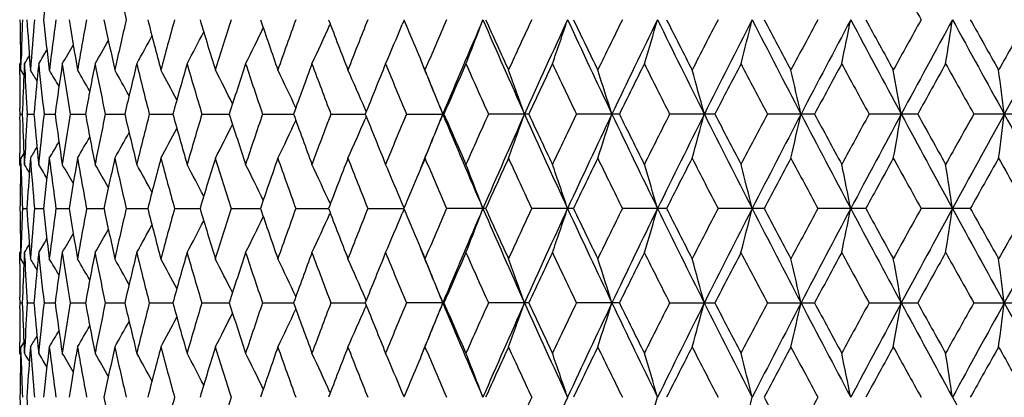
# Model space of a CAD drawing. Units: inches. Extents: x 0 to 11, y 0 to 8.5.
# Drawn here: x 4.6 to 4.9, y 5.9 to 6 of the extents above; entities that cross this region are included whole.
import ezdxf

# ---------------------------------------------------------------- set-up
doc = ezdxf.new("R2010")
doc.units = ezdxf.units.IN
doc.header["$LTSCALE"] = 0.605
doc.header["$MEASUREMENT"] = 0
doc.layers.get('0').update_dxf_attribs({"linetype": 'CONTINUOUS'})

msp = doc.modelspace()

# ---------------------------------------------------------------- linework, layer by layer
at = {"color": 7, "linetype": 'Continuous'}
for p, q in [((4.73613, 6.01947), (4.73564, 6.01829)), ((4.63241, 6.00814), (4.63214, 6.0077)), ((4.63215, 6.00467), (4.63214, 6.0077)), ((4.63246, 6.00602), (4.63254, 6.00905)), ((4.63343, 6.0077), (4.63334, 6.00598)), ((4.63351, 6.00619), (4.63343, 6.0077)), ((4.63492, 6.00753), (4.63503, 6.00602)), ((4.63728, 6.0077), (4.63709, 6.00582)), ((4.63328, 6.00468), (4.63246, 6.00602)), ((4.63223, 5.99409), (4.63221, 5.9956)), ((4.63221, 5.99258), (4.63223, 5.99409)), ((4.63223, 5.99409), (4.63283, 5.99409)), ((4.6342, 5.99409), (4.6342, 5.99417)), ((4.6342, 5.994), (4.6342, 5.99409)), ((4.6342, 5.99409), (4.636, 5.99409)), ((4.63873, 5.99409), (4.64171, 5.99409)), ((4.64578, 5.99409), (4.64992, 5.99409)), ((4.6553, 5.99409), (4.66057, 5.99409)), ((4.66721, 5.99409), (4.67358, 5.99409)), ((4.68143, 5.99409), (4.68884, 5.99409)), ((4.69785, 5.99409), (4.70624, 5.99409)), ((4.71634, 5.99409), (4.72565, 5.99409)), ((4.72592, 5.99477), (4.72563, 5.99543)), ((4.73676, 5.99409), (4.74692, 5.99409)), ((4.76989, 5.99409), (4.75896, 5.99409)), ((4.79438, 5.99409), (4.78276, 5.99409)), ((4.82021, 5.99409), (4.80799, 5.99409)), ((4.84719, 5.99409), (4.83446, 5.99409)), ((4.8751, 5.99409), (4.86195, 5.99409)), ((4.90373, 5.99409), (4.89027, 5.99409)), ((4.72592, 5.99341), (4.72563, 5.99275)), ((4.63214, 5.98048), (4.63215, 5.9835)), ((4.63328, 5.98349), (4.63246, 5.98215)), ((4.63243, 5.98064), (4.63242, 5.9805)), ((4.63254, 5.97913), (4.63246, 5.98215)), ((4.63335, 5.98199), (4.63343, 5.98048)), ((4.63343, 5.98048), (4.63352, 5.98223)), ((4.63503, 5.98215), (4.6349, 5.98037)), ((4.63503, 5.98215), (4.6349, 5.98037)), ((4.63709, 5.98235), (4.63728, 5.98048)), ((4.63709, 5.98235), (4.63728, 5.98048)), ((4.63241, 5.98004), (4.63214, 5.98048)), ((4.73613, 5.96871), (4.73564, 5.96988)), ((4.73613, 5.96871), (4.73564, 5.96988)), ((4.6329, 5.96854), (4.6341, 5.96854)), ((4.63615, 5.96854), (4.63854, 5.96854)), ((4.64194, 5.96854), (4.64551, 5.96854)), ((4.65024, 5.96854), (4.65495, 5.96854)), ((4.66096, 5.96854), (4.66679, 5.96854)), ((4.67404, 5.96854), (4.68093, 5.96854)), ((4.68937, 5.96854), (4.69728, 5.96854)), ((4.70684, 5.96854), (4.7157, 5.96854)), ((4.72632, 5.96854), (4.73606, 5.96854)), ((4.73613, 5.96838), (4.73564, 5.9672)), ((4.7582, 5.96854), (4.74765, 5.96854)), ((4.78196, 5.96854), (4.77067, 5.96854)), ((4.80714, 5.96854), (4.79521, 5.96854)), ((4.83357, 5.96854), (4.82108, 5.96854)), ((4.86104, 5.96854), (4.84809, 5.96854)), ((4.88933, 5.96854), (4.87602, 5.96854)), ((4.63241, 5.95705), (4.63214, 5.95661)), ((4.63215, 5.95358), (4.63214, 5.95661)), ((4.63246, 5.95493), (4.63254, 5.95796)), ((4.63343, 5.95661), (4.63334, 5.95489)), ((4.63351, 5.9551), (4.63343, 5.95661)), ((4.63728, 5.95661), (4.63709, 5.95473)), ((4.63328, 5.95359), (4.63246, 5.95493)), ((4.63492, 5.95645), (4.63503, 5.95493)), ((4.63223, 5.943), (4.63221, 5.94451)), ((4.72592, 5.94368), (4.72563, 5.94434)), ((4.63221, 5.94149), (4.63223, 5.943)), ((4.63223, 5.943), (4.63283, 5.943)), ((4.6342, 5.943), (4.6342, 5.94308)), ((4.6342, 5.94291), (4.6342, 5.943)), ((4.6342, 5.943), (4.636, 5.943)), ((4.63873, 5.943), (4.64171, 5.943)), ((4.64578, 5.943), (4.64992, 5.943)), ((4.6553, 5.943), (4.66057, 5.943)), ((4.66721, 5.943), (4.67358, 5.943)), ((4.68143, 5.943), (4.68884, 5.943)), ((4.69785, 5.943), (4.70624, 5.943)), ((4.71634, 5.943), (4.72565, 5.943)), ((4.72592, 5.94232), (4.72563, 5.94166)), ((4.74692, 5.943), (4.73676, 5.943)), ((4.76989, 5.943), (4.75896, 5.943)), ((4.79438, 5.943), (4.78276, 5.943)), ((4.80799, 5.943), (4.82021, 5.943)), ((4.83446, 5.943), (4.84719, 5.943)), ((4.86195, 5.943), (4.8751, 5.943)), ((4.89027, 5.943), (4.90373, 5.943)), ((4.63214, 5.92939), (4.63215, 5.93241)), ((4.63326, 5.93238), (4.63246, 5.93106)), ((4.63254, 5.92804), (4.63246, 5.93106)), ((4.63335, 5.9309), (4.63343, 5.92939)), ((4.63343, 5.92939), (4.63352, 5.93114)), ((4.63503, 5.93106), (4.6349, 5.92928)), ((4.63503, 5.93106), (4.6349, 5.92928)), ((4.63709, 5.93127), (4.63728, 5.92939)), ((4.63241, 5.92895), (4.63214, 5.92939)), ((4.63243, 5.92955), (4.63242, 5.92941)), ((4.73613, 5.91762), (4.73564, 5.91879)), ((4.73613, 5.91762), (4.73564, 5.91879))]:
    msp.add_line(p, q, dxfattribs=at)
for centre, radius, start, end in [((5.69054, 5.90197), 1.05855, 172.87665, 173.61846), ((5.82135, 6.29034), 1.19154, 192.4608, 193.13191), ((9.48663, 8.57638), 5.27206, 208.84095, 209.00995), ((5.64714, 6.03158), 1.015, 180.67434, 181.35737), ((5.64946, 5.98041), 1.01731, 177.79017, 178.3867), ((5.65967, 6.08325), 1.02754, 183.54976, 184.2259), ((5.66651, 5.92828), 1.0344, 174.93362, 175.69003), ((5.68864, 6.13706), 1.05664, 186.38081, 187.12397), ((5.69988, 5.87359), 1.06796, 172.14014, 172.8766), ((5.73383, 6.1946), 1.10229, 189.13337, 189.85063), ((5.75002, 5.81464), 1.11873, 169.44191, 170.15016), ((5.79665, 6.25767), 1.16625, 191.77691, 192.46079), ((5.81828, 5.74962), 1.1884, 166.8673, 167.54019), ((5.87888, 6.32826), 1.25077, 194.28522, 194.92951), ((5.90665, 5.67641), 1.2795, 164.43992, 165.07161), ((5.9831, 6.40874), 1.35906, 196.63699, 197.23678), ((6.01803, 5.5925), 1.39563, 162.17848, 162.76444), ((6.11309, 6.50205), 1.49574, 198.8158, 199.36749), ((6.15668, 5.49471), 1.54194, 160.09685, 160.6338), ((3.98136, 6.34991), 0.8061, 334.87894, 335.70792), ((6.27442, 6.61204), 1.6675, 200.80987, 201.311), ((6.3289, 5.37879), 1.72596, 158.20456, 158.69033), ((3.9604, 6.34127), 0.83983, 336.59691, 337.38225), ((6.4598, 6.73754), 1.86727, 202.61093, 202.7833), ((6.54422, 5.23874), 1.95895, 156.50746, 156.9408), ((6.61431, 5.21569), 2.0234, 156.58904, 157.37495), ((3.9257, 6.33313), 0.8889, 338.52437, 339.34869), ((6.74916, 6.88214), 2.17042, 203.41523, 204.15215), ((6.72924, 6.90612), 2.16121, 204.21625, 204.6125), ((6.81766, 5.06548), 2.25844, 155.00847, 155.38883), ((6.90044, 5.03809), 2.33626, 155.15686, 155.84532), ((3.87299, 6.3248), 0.95733, 340.65623, 341.41149), ((7.0755, 7.08243), 2.52925, 204.84735, 205.48671), ((7.0568, 7.11065), 2.52294, 205.62235, 205.96564), ((7.17392, 4.84443), 2.65318, 153.70831, 154.03568), ((7.27555, 4.81024), 2.75094, 153.91972, 154.51059), ((3.79046, 6.31698), 1.05695, 342.98504, 343.66039), ((7.51139, 7.3447), 3.01362, 206.08441, 206.62641), ((7.49446, 7.37885), 3.0115, 206.82983, 207.12038), ((7.65655, 4.55025), 3.19358, 152.60623, 152.88091), ((7.78818, 4.50452), 3.32332, 152.877, 153.37073), ((3.65885, 6.30992), 1.2069, 345.49814, 346.08258), ((8.12384, 7.70698), 3.7006, 207.12705, 207.57233), ((8.11, 7.75002), 3.70529, 207.83994, 208.0782), ((8.34938, 4.13443), 3.97656, 151.70057, 151.92306), ((8.53345, 4.06707), 4.1628, 152.02729, 152.42466), ((3.43985, 6.30382), 1.44535, 348.17746, 348.66038), ((9.05267, 8.24833), 4.75088, 207.97669, 208.32609), ((9.0455, 8.30625), 4.76847, 208.65454, 208.84107), ((9.43634, 3.4907), 5.21459, 150.98931, 151.16017), ((9.72578, 3.37667), 5.51571, 151.36886, 151.67074), ((3.0444, 6.29888), 1.86118, 350.99917, 351.37095), ((10.6449, 9.16487), 6.56312, 208.635061, 208.889448), ((10.65617, 9.25261), 6.61124, 209.275711, 209.411022), ((11.4127, 2.33314), 7.47961, 150.470439, 150.59019), ((11.9689, 2.0922), 8.07557, 150.899995, 151.107206), ((4.00591, 6.37267), 0.75235, 330.98007, 331.63209), ((4.00205, 6.36572), 0.76441, 332.07195, 332.80095), ((3.9945, 6.35806), 0.78169, 333.37084, 334.16278), ((4.00804, 6.38352), 0.73841, 329.40558, 329.86234), ((4.00753, 6.3787), 0.74409, 330.0923, 330.65368), ((6.48942, 6.74998), 1.89939, 202.78329, 203.0593), ((4.00759, 6.38933), 0.73302, 328.62526, 328.82443), ((4.00783, 6.38715), 0.73498, 328.91731, 329.254), ((5.68259, 6.11251), 1.05055, 185.72572, 186.47224), ((5.71148, 5.84813), 1.07967, 171.50111, 172.23071), ((5.72486, 6.16928), 1.0932, 188.49963, 189.22158), ((5.7662, 5.78778), 1.13517, 168.82963, 169.52902), ((5.78455, 6.23125), 1.15389, 191.17128, 191.86097), ((5.83944, 5.72084), 1.21012, 166.28768, 166.95007), ((5.86332, 6.3004), 1.23471, 193.71336, 194.36438), ((5.93341, 5.64512), 1.30727, 163.89774, 164.51766), ((5.96361, 6.37902), 1.33871, 196.10339, 196.71063), ((6.0513, 5.55798), 1.43056, 161.67735, 162.25063), ((6.08898, 6.46993), 1.47026, 198.32384, 198.88347), ((6.19778, 5.45601), 1.58563, 159.63932, 160.16301), ((6.24466, 6.57682), 1.63565, 200.3619, 200.87128), ((6.37981, 5.33463), 1.78077, 157.79227, 158.26447), ((6.43849, 6.70476), 1.84416, 202.20895, 202.66644), ((6.51719, 6.73187), 1.91813, 202.14465, 202.62117), ((6.60803, 5.18721), 2.0285, 156.1413, 156.56097), ((6.68254, 6.86119), 2.10998, 203.8599, 204.26466), ((6.89934, 5.00362), 2.34853, 154.68876, 155.05551), ((6.99627, 7.05767), 2.45578, 205.31242, 205.6642), ((7.28198, 4.76728), 2.77366, 153.43498, 153.74888), ((7.4128, 7.31359), 2.91995, 206.56617, 206.86515), ((7.80667, 4.44872), 3.3626, 152.37893, 152.64036), ((7.99307, 7.66428), 3.57301, 207.62219, 207.86879), ((8.57385, 3.98986), 4.23142, 151.51885, 151.72831), ((8.86208, 8.18201), 4.55939, 208.48224, 208.677), ((9.81326, 3.25803), 5.64548, 150.85269, 151.01072), ((10.32186, 9.04114), 6.22789, 209.148376, 209.291844), ((5.64643, 6.0077), 1.01429, 180.1709, 180.68347), ((5.65202, 5.95644), 1.01988, 177.21584, 177.88453), ((5.65685, 6.0592), 1.02472, 182.96579, 183.63855), ((4.00789, 5.6254), 0.73361, 30.9839, 31.25425), ((5.67322, 5.90383), 1.04114, 174.3784, 175.02683), ((4.00819, 5.62834), 0.73622, 30.46545, 30.86431), ((4.00807, 5.63255), 0.74075, 29.76608, 30.2771), ((4.0072, 5.63804), 0.74752, 28.88156, 29.49023), ((4.00462, 5.64456), 0.75751, 27.80826, 28.50077), ((3.99914, 5.6519), 0.77196, 26.54312, 27.30569), ((3.98906, 5.65981), 0.79254, 25.08413, 25.90236), ((3.97247, 5.66824), 0.82116, 23.48074, 24.28929), ((3.94479, 5.67645), 0.86246, 21.61064, 22.46598), ((3.90265, 5.68493), 0.91961, 19.64427, 20.43576), ((3.8368, 5.69303), 1.00187, 17.48706, 18.20407), ((3.73302, 5.7005), 1.1234, 15.14957, 15.78112), ((3.56456, 5.7071), 1.31077, 12.64698, 13.18219), ((3.27443, 5.71264), 1.62084, 9.99956, 10.42822), ((2.71481, 5.71695), 2.20124, 7.23269, 7.54593), ((5.65148, 6.03172), 1.01934, 182.1155, 182.79609), ((5.65591, 5.92902), 1.02378, 176.36091, 177.02071), ((5.67218, 6.08425), 1.04009, 184.97327, 185.62241), ((5.68067, 5.87586), 1.04863, 173.52666, 174.27449), ((5.70972, 6.1398), 1.0779, 187.7693, 188.50006), ((5.72205, 5.81932), 1.09037, 170.77687, 171.50064), ((5.76383, 6.19996), 1.13277, 190.47104, 191.17186), ((5.78077, 5.75767), 1.15003, 168.13707, 168.82903), ((5.83643, 6.26664), 1.20703, 193.05005, 193.71409), ((5.85844, 5.68897), 1.22968, 165.63332, 166.28696), ((5.92968, 6.34202), 1.3034, 195.48255, 196.10426), ((5.95745, 5.61094), 1.33229, 163.28679, 163.89691), ((6.04675, 6.42875), 1.42579, 197.74967, 198.32483), ((6.08127, 5.52081), 1.46214, 161.11372, 161.67642), ((6.19227, 6.53019), 1.57978, 199.8374, 200.36299), ((6.23502, 5.41494), 1.62537, 159.12574, 159.63831), ((6.37312, 6.6509), 1.77357, 201.73605, 202.21014), ((6.42634, 5.28838), 1.83104, 157.33045, 157.79119), ((6.51951, 5.2554), 1.92062, 157.38057, 157.85635), ((3.94498, 6.31163), 0.86224, 337.53507, 338.39066), ((6.61911, 6.77457), 2.02864, 202.62717, 203.41106), ((6.59982, 6.79743), 2.01955, 203.43966, 203.86116), ((6.66697, 5.13387), 2.09296, 155.73214, 156.14016), ((6.75337, 5.10422), 2.175, 155.84948, 156.58484), ((3.90286, 6.30315), 0.91938, 339.56521, 340.35694), ((6.90587, 6.95261), 2.34225, 204.15655, 204.84325), ((6.88903, 6.9798), 2.33718, 204.94523, 205.31374), ((6.9758, 4.94018), 2.43313, 154.33254, 154.68757), ((7.08042, 4.90347), 2.53468, 154.51469, 155.15268), ((3.83703, 6.29505), 1.00163, 341.7968, 342.51403), ((7.28181, 7.18101), 2.75791, 205.49103, 206.0804), ((7.26861, 7.21435), 2.75878, 206.25196, 206.56754), ((7.38484, 4.68856), 2.88869, 153.13155, 153.43374), ((7.51733, 4.64056), 3.02023, 153.37477, 153.91558), ((3.73327, 6.28759), 1.12313, 344.21965, 344.85139), ((7.79555, 7.48744), 3.33161, 206.63063, 207.12313), ((7.78843, 7.53008), 3.34209, 207.36058, 207.62359), ((7.95265, 4.34503), 3.5274, 152.12788, 152.37766), ((8.13128, 4.27738), 3.70896, 152.42863, 152.8729), ((3.56486, 6.28099), 1.31046, 346.81846, 347.35383), ((8.54241, 7.92588), 4.17295, 207.57645, 207.97285), ((8.54694, 7.98392), 4.2009, 208.2727, 208.48367), ((8.7985, 3.84065), 4.48705, 151.31966, 151.51756), ((9.06255, 3.73459), 4.76207, 151.67466, 152.02323), ((3.2748, 6.27545), 1.62047, 349.5723, 350.00109), ((9.73713, 8.61772), 5.52866, 208.33012, 208.6313), ((9.7683, 8.70536), 5.59414, 208.99035, 209.14982), ((10.20697, 3.01109), 6.09635, 150.704816, 150.851372), ((10.65938, 2.81538), 6.57963, 151.111083, 151.36483), ((2.71531, 6.27114), 2.20074, 352.45446, 352.76779), ((11.98427, 9.90456), 8.09318, 208.893409, 209.100169), ((5.64626, 5.98048), 1.01412, 179.31647, 179.82909), ((3.99935, 6.33615), 0.77171, 332.69549, 333.45837), ((3.98927, 6.32825), 0.79231, 334.09879, 334.91731), ((3.97268, 6.31982), 0.82093, 335.7118, 336.52063), ((4.00744, 6.34999), 0.74724, 330.511, 331.11994), ((4.00485, 6.34347), 0.75725, 331.50044, 332.19325), ((4.00845, 6.35967), 0.73591, 329.13694, 329.53601), ((4.00832, 6.35547), 0.74046, 329.72414, 330.23541), ((4.00816, 6.36259), 0.73328, 328.747, 329.01751), ((5.64731, 5.95659), 1.01517, 178.65054, 179.32557), ((5.66729, 6.05995), 1.03519, 184.31007, 185.06585), ((5.69104, 5.85083), 1.05906, 172.87711, 173.61853), ((5.70109, 6.11474), 1.06919, 187.12353, 187.8591), ((5.73732, 5.793), 1.10583, 170.15085, 170.86578), ((5.75169, 6.17382), 1.12042, 189.84999, 190.55712), ((5.80135, 5.72951), 1.17106, 167.54104, 168.22208), ((5.82041, 6.23903), 1.19058, 192.45995, 193.13157), ((5.88497, 5.65834), 1.25706, 165.07262, 165.71363), ((5.90925, 6.31246), 1.28219, 194.9285, 195.55882), ((5.99084, 5.57709), 1.36715, 162.76558, 163.36179), ((6.02113, 6.39664), 1.39888, 197.23562, 197.82018), ((6.12287, 5.48276), 1.50609, 160.63505, 161.18292), ((6.16034, 6.49475), 1.54582, 199.36619, 199.90176), ((6.2868, 5.37139), 1.68075, 158.69169, 159.18883), ((6.33318, 6.61105), 1.73056, 201.30958, 201.79403), ((6.50078, 5.23343), 1.9117, 156.94263, 157.21678), ((6.54926, 6.75157), 1.96442, 203.05902, 203.49112), ((6.74982, 5.07274), 2.1838, 155.39035, 155.78247), ((6.82364, 6.92543), 2.26502, 204.6109, 204.99013), ((7.08436, 4.86425), 2.55353, 154.03725, 154.3764), ((7.18121, 7.14728), 2.66128, 205.96397, 206.29032), ((7.53293, 4.5898), 3.05464, 152.88253, 153.16896), ((7.66579, 7.44262), 3.20395, 207.11866, 207.39243), ((8.16704, 4.20794), 3.76985, 151.92472, 152.15889), ((8.3619, 7.86039), 3.99073, 208.07644, 208.29812), ((9.13836, 3.63108), 4.87434, 151.16186, 151.34432), ((9.45532, 8.50787), 5.23623, 208.83928, 209.00941), ((10.83284, 2.63636), 6.81386, 150.591901, 150.72318), ((11.44775, 9.67471), 7.51981, 209.409212, 209.528314), ((5.64969, 6.00778), 1.01755, 181.61329, 182.20963), ((4.0081, 5.59914), 0.73243, 31.17643, 31.37578), ((5.66088, 5.90484), 1.02875, 175.78966, 176.4499), ((4.00836, 5.60133), 0.73436, 30.74672, 31.08372), ((4.0086, 5.60497), 0.73777, 30.13826, 30.59545), ((4.0081, 5.60979), 0.74344, 29.3468, 29.90871), ((4.0065, 5.61581), 0.75169, 28.36828, 29.02093), ((4.00264, 5.62276), 0.76373, 27.19932, 27.92902), ((3.99512, 5.63041), 0.781, 25.83739, 26.6301), ((3.98201, 5.63855), 0.8054, 24.29216, 25.12196), ((3.96108, 5.64718), 0.83909, 22.61783, 23.40395), ((3.92642, 5.65532), 0.88812, 20.6513, 21.47643), ((3.87378, 5.66364), 0.95649, 18.5885, 19.3445), ((3.79134, 5.67145), 1.05603, 16.33961, 17.01561), ((3.65987, 5.67851), 1.20585, 13.91742, 14.50242), ((3.44109, 5.6846), 1.44409, 11.33962, 11.823), ((3.04601, 5.68954), 1.85955, 8.62905, 9.00119), ((6.46975, 5.24648), 1.87805, 157.21741, 157.38885), ((5.64707, 5.98049), 1.01493, 180.67436, 181.35739), ((5.64933, 5.92932), 1.01719, 177.79024, 178.3868), ((5.66008, 6.03219), 1.02796, 183.54987, 184.22569), ((5.66617, 5.87723), 1.03406, 174.93369, 175.69029), ((5.68936, 6.08606), 1.05737, 186.38094, 187.12354), ((5.69925, 5.82258), 1.06734, 172.14019, 172.87703), ((5.73489, 6.14369), 1.10336, 189.13352, 189.85003), ((5.74909, 5.76373), 1.11777, 169.44195, 170.15075), ((5.79811, 6.20688), 1.16774, 191.77708, 192.46004), ((5.81697, 5.69884), 1.18706, 166.86731, 167.54092), ((5.88081, 6.27767), 1.25277, 194.28541, 194.92862), ((5.90488, 5.62581), 1.27766, 164.43992, 165.07247), ((5.98564, 6.35842), 1.36171, 196.63718, 197.23577), ((6.01568, 5.54216), 1.39316, 162.17847, 162.76542), ((6.11641, 6.4521), 1.49925, 198.816, 199.36636), ((6.15358, 5.44474), 1.53864, 160.09682, 160.63488), ((3.98204, 6.29852), 0.80536, 334.87813, 335.70798), ((6.27878, 6.56262), 1.67217, 200.81009, 201.30977), ((6.32478, 5.32935), 1.72153, 158.20451, 158.6915), ((3.96112, 6.28989), 0.83905, 336.59614, 337.3823), ((6.46586, 6.68898), 1.87383, 202.61116, 202.78296), ((6.5387, 5.19004), 1.95293, 156.5074, 156.94205), ((6.6196, 5.16231), 2.02917, 156.58911, 157.37279), ((3.92646, 6.28175), 0.88808, 338.52366, 339.34882), ((6.75349, 6.83293), 2.17514, 203.41536, 204.15067), ((6.73704, 6.85855), 2.16977, 204.21647, 204.61113), ((6.81012, 5.0179), 2.25013, 155.0084, 155.39014), ((6.90649, 4.9842), 2.34292, 155.1569, 155.8434), ((3.87382, 6.27343), 0.95645, 340.65558, 341.41161), ((7.0805, 7.03366), 2.53477, 204.84749, 205.48545), ((7.06761, 7.06475), 2.53493, 205.62257, 205.96421), ((7.16334, 4.79857), 2.64138, 153.70823, 154.03704), ((7.28261, 4.75569), 2.7588, 153.91973, 154.50891), ((3.79139, 6.26562), 1.05598, 342.98446, 343.6605), ((7.51732, 7.29653), 3.02023, 206.08457, 206.62538), ((7.51003, 7.33565), 3.02895, 206.83006, 207.11891), ((7.64105, 4.5072), 3.17612, 152.60614, 152.88231), ((7.79664, 4.4491), 3.33283, 152.87697, 153.36929), ((3.65992, 6.25856), 1.20579, 345.49764, 346.08267), ((8.13111, 7.65962), 3.70877, 207.12722, 207.57151), ((8.13372, 7.71147), 3.73213, 207.84016, 208.0767), ((8.32519, 4.09636), 3.94909, 151.70047, 151.92449), ((8.54398, 4.01038), 4.17473, 152.02723, 152.42346), ((3.44115, 6.25247), 1.44402, 348.17705, 348.66046), ((9.06202, 8.20222), 4.76148, 207.97686, 208.32548), ((9.08496, 8.27674), 4.81344, 208.65477, 208.83953), ((9.39464, 3.46272), 5.16692, 150.98921, 151.16163), ((9.73969, 3.31798), 5.53157, 151.36877, 151.66978), ((3.04609, 6.24753), 1.85947, 350.99885, 351.37101), ((10.65795, 9.12093), 6.57801, 208.635244, 208.889053), ((10.73232, 9.24425), 6.69856, 209.275931, 209.409468), ((11.32702, 2.33056), 7.38115, 150.470327, 150.591665), ((11.98931, 2.02973), 8.09894, 150.899873, 151.106485), ((4.00268, 6.3143), 0.76369, 332.07108, 332.80083), ((3.99515, 6.30665), 0.78096, 333.37, 334.16276), ((4.00814, 6.32728), 0.74339, 330.09139, 330.65334), ((4.00654, 6.32125), 0.75165, 330.97918, 331.63187), ((6.49466, 6.70108), 1.90506, 202.78292, 203.05805), ((4.00839, 6.33573), 0.73433, 328.91639, 329.25341), ((4.00863, 6.3321), 0.73774, 329.40466, 329.86187), ((4.00813, 6.33793), 0.7324, 328.62433, 328.82369), ((5.68212, 6.06138), 1.05008, 185.72601, 186.4728), ((5.71188, 5.79697), 1.08009, 171.5007, 172.22997), ((5.72422, 6.1181), 1.09256, 188.50007, 189.22238), ((5.76683, 5.73656), 1.13582, 168.82911, 169.52804), ((5.78371, 6.18001), 1.15304, 191.17184, 191.86199), ((5.84036, 5.66952), 1.21107, 166.28705, 166.94887), ((5.86224, 6.24907), 1.2336, 193.71405, 194.3656), ((5.93466, 5.59365), 1.30858, 163.897, 164.51625), ((5.96223, 6.32755), 1.33729, 196.10419, 196.71203), ((6.05298, 5.50631), 1.43234, 161.67652, 162.24904), ((6.08722, 6.41828), 1.46841, 198.32474, 198.88503), ((6.20003, 5.40406), 1.58804, 159.63842, 160.16127), ((6.24239, 6.52492), 1.63324, 200.36288, 200.87298), ((6.38283, 5.28227), 1.78405, 157.7913, 158.2626), ((6.43552, 6.6525), 1.84097, 202.21001, 202.66825), ((6.51977, 6.6818), 1.9209, 202.14384, 202.61957), ((6.61213, 5.13426), 2.033, 156.14028, 156.55899), ((6.6786, 6.8084), 2.10569, 203.86102, 204.26657), ((6.90501, 4.9498), 2.35482, 154.6877, 155.05344), ((6.99089, 7.00409), 2.44984, 205.31359, 205.66619), ((7.29007, 4.71209), 2.78273, 153.43387, 153.74673), ((7.40517, 7.25876), 2.91146, 206.56738, 206.86721), ((7.81875, 4.39124), 3.37627, 152.3778, 152.63815), ((7.98167, 7.60732), 3.56019, 207.62343, 207.87091), ((8.5932, 3.92817), 4.25349, 151.5177, 151.72605), ((8.84362, 8.12102), 4.53844, 208.48351, 208.67916), ((9.84803, 3.18741), 5.68536, 150.85151, 151.00843), ((10.28766, 8.97113), 6.1888, 209.149664, 209.294029), ((5.65202, 5.90535), 1.01988, 177.21556, 177.88431), ((5.65654, 6.0081), 1.02441, 182.96595, 183.63886), ((4.00819, 5.57451), 0.73325, 30.98267, 31.25319), ((5.67338, 5.85272), 1.04129, 174.37796, 175.02636), ((4.00848, 5.57744), 0.73588, 30.46416, 30.86325), ((4.00834, 5.58163), 0.74043, 29.76475, 30.27604), ((4.00746, 5.58711), 0.74721, 28.88021, 29.48919), ((4.00487, 5.59362), 0.75722, 27.8069, 28.49974), ((3.99938, 5.60095), 0.77167, 26.54177, 27.30468), ((3.9893, 5.60885), 0.79227, 25.08281, 25.90138), ((3.97271, 5.61728), 0.82089, 23.47949, 24.28836), ((3.94502, 5.62547), 0.8622, 21.60944, 22.46509), ((3.9029, 5.63396), 0.91933, 19.64316, 20.43493), ((3.83708, 5.64205), 1.00158, 17.48606, 18.20333), ((3.73333, 5.64951), 1.12307, 15.14869, 15.78046), ((3.56493, 5.65611), 1.31039, 12.64623, 13.18163), ((3.27489, 5.66165), 1.62038, 9.99896, 10.42777), ((2.71543, 5.66596), 2.20061, 7.23225, 7.5456), ((5.64626, 5.95661), 1.01412, 180.17091, 180.68352), ((5.64642, 5.92939), 1.01428, 179.31654, 179.8291), ((5.65158, 5.98063), 1.01944, 182.11534, 182.7959), ((5.65617, 5.87792), 1.02404, 176.36123, 177.02081), ((5.67221, 6.03316), 1.04012, 184.97287, 185.62195), ((5.68106, 5.82474), 1.04902, 173.52722, 174.27481), ((5.70964, 6.08869), 1.07782, 187.76868, 188.49954), ((5.72258, 5.76816), 1.0909, 170.77765, 171.50111), ((5.76365, 6.14882), 1.13258, 190.4702, 191.17118), ((5.78145, 5.70646), 1.15072, 168.13807, 168.82965), ((5.83613, 6.21546), 1.20672, 193.04903, 193.71327), ((5.85931, 5.63769), 1.23057, 165.63451, 166.28771), ((5.92924, 6.29078), 1.30294, 195.48134, 196.10331), ((5.95856, 5.55956), 1.33345, 163.28816, 163.89778), ((6.04613, 6.37743), 1.42512, 197.74831, 198.32377), ((6.08269, 5.46927), 1.46363, 161.11524, 161.6774), ((3.98915, 6.27724), 0.79245, 334.09747, 334.9158), ((6.19141, 6.47874), 1.57884, 199.8359, 200.36184), ((6.23685, 5.36321), 1.6273, 159.12739, 159.63938), ((3.97256, 6.2688), 0.82106, 335.71054, 336.5192), ((6.37193, 6.59928), 1.77227, 201.73444, 202.20889), ((6.42871, 5.23636), 1.83358, 157.33221, 157.79233), ((6.51802, 5.20487), 1.91903, 157.37877, 157.85509), ((3.94488, 6.2606), 0.86236, 337.53387, 338.38932), ((6.61496, 6.72168), 2.02411, 202.62519, 203.41082), ((6.59817, 6.74556), 2.01774, 203.43795, 203.85985), ((6.67012, 5.08144), 2.09638, 155.734, 156.14137), ((6.7501, 5.05452), 2.17146, 155.84778, 156.58435), ((3.90275, 6.25212), 0.9195, 339.5641, 340.35569), ((6.90117, 6.89933), 2.33706, 204.15482, 204.84303), ((6.88673, 6.92755), 2.3346, 204.94343, 205.31237), ((6.98008, 4.88713), 2.43784, 154.33448, 154.68884), ((7.07661, 4.85412), 2.53049, 154.51321, 155.15226), ((3.83692, 6.24402), 1.00175, 341.79579, 342.5129), ((7.27639, 7.12726), 2.75187, 205.48955, 206.08022), ((7.26529, 7.16152), 2.75502, 206.2501, 206.56612), ((7.39087, 4.63453), 2.8954, 153.13355, 153.43505), ((7.51274, 4.5917), 3.01513, 153.3735, 153.91522), ((3.73315, 6.23655), 1.12326, 344.21876, 344.8504), ((7.78915, 7.43306), 3.32442, 206.62941, 207.12298), ((7.78342, 7.47627), 3.33639, 207.35866, 207.62213), ((7.96163, 4.28933), 3.53749, 152.12993, 152.37901), ((8.12556, 4.22921), 3.70254, 152.42757, 152.87261), ((3.56472, 6.22995), 1.31061, 346.81771, 347.35299), ((8.53461, 7.87064), 4.16411, 207.57548, 207.97272), ((8.53886, 7.92833), 4.19165, 208.27074, 208.48218), ((8.81296, 3.78183), 4.50346, 151.32175, 151.51893), ((9.05498, 3.6875), 4.75351, 151.67381, 152.02301), ((3.27462, 6.22441), 1.62065, 349.5717, 350.00042), ((9.72719, 8.56119), 5.51732, 208.3294, 208.63119), ((9.75376, 8.64599), 5.57741, 208.98836, 209.14832), ((10.23354, 2.94535), 6.1267, 150.706931, 150.852767), ((10.64837, 2.77028), 6.5671, 151.110439, 151.364672), ((2.71507, 6.2201), 2.20097, 352.45401, 352.76729), ((11.97065, 9.84588), 8.07758, 208.892935, 209.100093), ((4.00729, 6.299), 0.74742, 330.50958, 331.11833), ((4.00471, 6.29248), 0.75742, 331.49905, 332.19165), ((3.99922, 6.28515), 0.77186, 332.69413, 333.45681), ((4.00826, 6.30871), 0.73614, 329.13549, 329.5344), ((4.00815, 6.3045), 0.74066, 329.72271, 330.23379), ((4.00796, 6.31165), 0.73353, 328.74555, 329.01593), ((5.6676, 6.00889), 1.03549, 184.31045, 185.06604), ((5.6904, 5.79981), 1.05842, 172.87656, 173.61845), ((5.70166, 6.06374), 1.06977, 187.12414, 187.85935), ((5.73642, 5.74205), 1.10493, 170.15009, 170.86562), ((5.75256, 6.1229), 1.1213, 189.85081, 190.55742), ((5.80016, 5.67866), 1.16984, 167.54008, 168.22185), ((5.82163, 6.18823), 1.19184, 192.46098, 193.13192), ((5.88341, 5.60764), 1.25545, 165.07148, 165.71335), ((5.91091, 6.26185), 1.28392, 194.92971, 195.55921), ((5.98882, 5.5266), 1.36504, 162.76428, 163.36144), ((6.02335, 6.34628), 1.40121, 197.23699, 197.82061), ((6.12025, 5.43255), 1.50332, 160.63362, 161.18253), ((6.16328, 6.44474), 1.54895, 199.36771, 199.90222), ((6.28338, 5.32159), 1.6771, 158.69014, 159.18838), ((6.33709, 6.56154), 1.73477, 201.31122, 201.79451), ((6.4968, 5.18397), 1.90741, 156.941, 157.21589), ((6.55451, 6.70279), 1.97015, 203.06076, 203.49163), ((6.74375, 5.02436), 2.17716, 155.38861, 155.78196), ((6.83083, 6.87772), 2.27297, 204.61273, 204.99066), ((7.07598, 4.81716), 2.54424, 154.03545, 154.37586), ((7.19134, 7.10122), 2.67259, 205.96587, 206.29085), ((7.52087, 4.54478), 3.04114, 152.88067, 153.16839), ((7.68069, 7.39929), 3.22074, 207.12062, 207.39298), ((8.14866, 4.16652), 3.74908, 151.92282, 152.15829), ((8.38524, 7.82191), 4.01726, 208.07845, 208.29868), ((9.10771, 3.59668), 4.83944, 151.15992, 151.34371), ((9.4958, 8.47929), 5.28255, 208.84131, 209.00997), ((10.77325, 2.6186), 6.74559, 150.58994, 150.722554), ((11.53189, 9.67136), 7.61655, 209.411275, 209.528871), ((5.64712, 5.90551), 1.01497, 178.65054, 179.32564), ((5.64978, 5.95669), 1.01764, 181.61343, 182.20976), ((4.00773, 5.54784), 0.73285, 31.17547, 31.37469), ((5.66046, 5.85378), 1.02834, 175.78945, 176.4499), ((4.00795, 5.55002), 0.73483, 30.74587, 31.08264), ((4.00816, 5.55364), 0.73828, 30.13753, 30.59437), ((4.00761, 5.55843), 0.74399, 29.34618, 29.90763), ((4.00598, 5.56445), 0.75228, 28.36777, 29.01986), ((4.0021, 5.5714), 0.76435, 27.19892, 27.92797), ((3.99453, 5.57904), 0.78165, 25.8371, 26.62908), ((3.98138, 5.58718), 0.80608, 24.29196, 25.12098), ((3.96042, 5.59582), 0.83981, 22.61764, 23.40301), ((3.92568, 5.60396), 0.88891, 20.65123, 21.47555), ((3.87297, 5.61228), 0.95734, 18.58843, 19.34369), ((3.79044, 5.6201), 1.05697, 16.33955, 17.01488), ((3.65883, 5.62716), 1.20692, 13.91736, 14.50179), ((3.43982, 5.63326), 1.44538, 11.33957, 11.82248), ((3.04437, 5.63821), 1.86121, 8.62901, 9.00079), ((6.46406, 5.19775), 1.87188, 157.21656, 157.38847), ((5.64713, 5.9294), 1.01498, 180.67436, 181.35739), ((5.65968, 5.98108), 1.02756, 183.54984, 184.22596), ((5.79682, 6.15553), 1.16643, 191.77715, 192.46092), ((5.90629, 5.57432), 1.27913, 164.43961, 165.07147), ((6.01757, 5.49046), 1.39514, 162.17812, 162.76427), ((6.81625, 4.96393), 2.25691, 155.008, 155.38862), ((6.90117, 4.93557), 2.33706, 155.15697, 155.84518), ((3.79044, 6.21481), 1.05697, 342.98512, 343.66045), ((3.65883, 6.20775), 1.20692, 345.49821, 346.08264), ((8.11335, 7.64964), 3.7091, 207.84044, 208.07845), ((8.34498, 4.03458), 3.97158, 151.70006, 151.92282), ((10.64837, 9.06463), 6.5671, 208.635328, 208.889561), ((11.39724, 2.23964), 7.46189, 150.46991, 150.589944), ((11.97065, 1.98903), 8.07758, 150.899907, 151.107065)]:
    msp.add_arc(centre, radius, start, end, dxfattribs=at)

doc.saveas('drawing.dxf')
